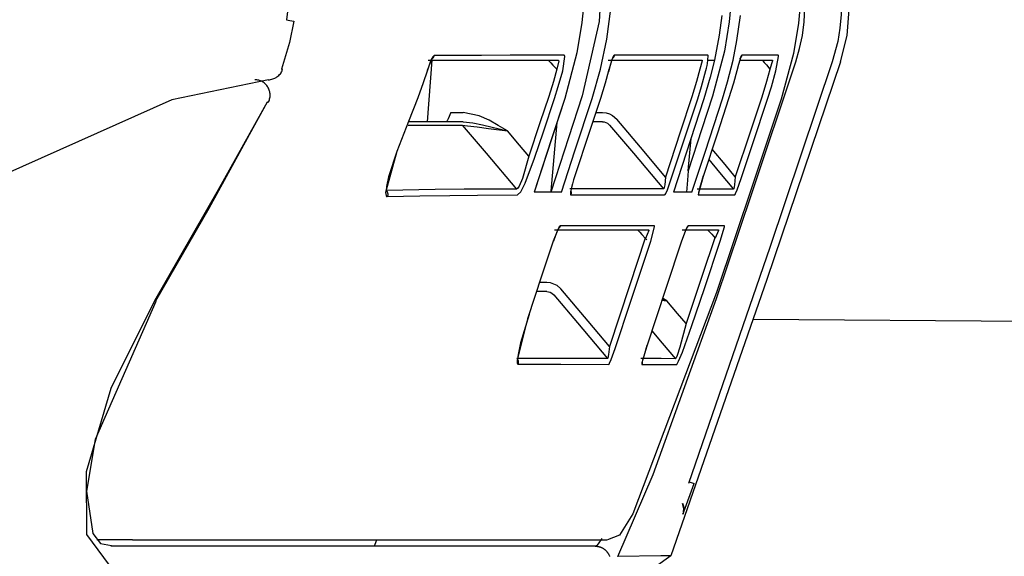
# Model space of a CAD drawing. Units: millimetres. Extents: x -395 to 375, y 7 to 287.
# Drawn here: x -70 to -69, y 221 to 222 of the extents above; entities that cross this region are included whole.
import ezdxf

# ---------------------------------------------------------------- set-up
doc = ezdxf.new("R2010")
doc.units = ezdxf.units.MM
doc.linetypes.add('PHANTOM', pattern=[15, 7.5, -1.5, 1.5, -1.5, 1.5, -1.5])
doc.styles.get("Standard").update_dxf_attribs({"font": 'ROMANS', "bigfont": 'BIGFONT'})
doc.dimstyles.new('ISO-25', dxfattribs={"dimtxt": 2.5, "dimasz": 2.5, "dimexe": 1.25, "dimexo": 0.625, "dimtad": 1, "dimtxsty": 'Standard', "dimcen": 2.5, "dimadec": 0, "dimazin": 0, "dimtfac": 1, "dimtmove": 0, "dimatfit": 3, "dimfxl": 1, "dimarcsym": 0})

# ---------------------------------------------------------------- blocks, each defined once
blk = doc.blocks.new('VIS-UWFEA-L0020')
at = {"color": 112, "linetype": 'PHANTOM'}
for p, q in [((-69.8396, 221.9139), (-69.8414, 221.9146)), ((-69.5974, 221.9293), (-69.6053, 221.8293)), ((-69.8631, 221.8603), (-69.8645, 221.8611)), ((-69.5667, 221.8443), (-69.5465, 221.8443)), ((-69.3313, 221.8443), (-69.3205, 221.8443)), ((-69.404, 221.7165), (-69.3943, 221.8279)), ((-69.1815, 221.7493), (-69.1769, 221.8019)), ((-69.4225, 221.5685), (-69.4111, 221.5685)), ((-70.0457, 221.5376), (-70.0475, 221.5386)), ((-69.1797, 221.2446), (-69.172, 221.2418)), ((-70.0832, 221.1501), (-70.1409, 221.1501))]:
    blk.add_line(p, q, dxfattribs=at)
at = {"color": 20, "linetype": 'PHANTOM'}
blk.add_line((-69.0762, 221.5085), (-67.423, 221.4972), dxfattribs=at)
at = {"color": 112, "linetype": 'PHANTOM'}
for points in [[(-69.3481, 222.0894), (-69.3491, 222.0397), (-69.3538, 221.9903), (-69.362, 221.9412), (-69.3818, 221.867)], [(-69.3205, 222.0892), (-69.326, 221.9921), (-69.3533, 221.8716)], [(-69.3375, 221.867), (-69.3238, 221.9147), (-69.3136, 221.9633), (-69.307, 222.0126), (-69.304, 222.0894)], [(-69.1098, 222.0886), (-69.1105, 222.04), (-69.1148, 221.9916), (-69.1226, 221.9437), (-69.1418, 221.871)], [(-68.997, 222.0886), (-68.9978, 222.0389), (-69.0023, 221.9894), (-69.0106, 221.9403), (-69.0305, 221.8661)], [(-69.828, 222.0704), (-69.8285, 222.037), (-69.8332, 221.9948)], [(-69.007, 221.9268), (-69.0008, 221.948), (-68.9962, 221.9696), (-68.9932, 221.9915), (-68.9918, 222.0256)], [(-68.9326, 222.0256), (-68.9331, 222.0035), (-68.9352, 221.9815), (-68.9389, 221.9597), (-68.9478, 221.9268)], [(-68.9344, 221.9268), (-68.9236, 221.9696), (-68.9192, 222.0256)], [(-69.8332, 221.9948), (-69.8279, 221.9939), (-69.8213, 221.9927)], [(-69.1269, 222.0019), (-69.1311, 221.9698), (-69.1388, 221.9293)], [(-69.1087, 221.9293), (-69.1025, 221.9611), (-69.0968, 222.0019)], [(-69.8213, 221.9927), (-69.8283, 221.9579), (-69.8414, 221.9146)], [(-69.5938, 221.9369), (-69.596, 221.9349), (-69.5989, 221.9293), (-69.6052, 221.9115)], [(-69.5972, 221.9319), (-69.5972, 221.9319), (-69.5972, 221.9319), (-69.5972, 221.9319), (-69.5972, 221.9319), (-69.5973, 221.9317), (-69.5983, 221.9298), (-69.6003, 221.9252), (-69.6048, 221.9123)], [(-69.5938, 221.9369), (-69.5938, 221.9368), (-69.5938, 221.9366), (-69.5939, 221.9365), (-69.5939, 221.9364), (-69.594, 221.9362), (-69.594, 221.9361), (-69.5941, 221.936), (-69.5941, 221.9358), (-69.5942, 221.9357), (-69.5942, 221.9356), (-69.5943, 221.9354), (-69.5943, 221.9353), (-69.5944, 221.9352), (-69.5944, 221.935), (-69.5945, 221.9349), (-69.5946, 221.9348), (-69.5946, 221.9347), (-69.5947, 221.9345), (-69.5948, 221.9344), (-69.5948, 221.9343), (-69.5949, 221.9342), (-69.595, 221.934), (-69.595, 221.9339), (-69.5951, 221.9338), (-69.5952, 221.9337), (-69.5953, 221.9336), (-69.5954, 221.9335), (-69.5954, 221.9333), (-69.5955, 221.9332), (-69.5956, 221.9331), (-69.5957, 221.933), (-69.5958, 221.9329), (-69.5959, 221.9328), (-69.596, 221.9327), (-69.5961, 221.9326), (-69.5962, 221.9325), (-69.5963, 221.9324), (-69.5964, 221.9323), (-69.5965, 221.9322), (-69.5966, 221.9321), (-69.5967, 221.932), (-69.5968, 221.9319), (-69.5969, 221.9318), (-69.597, 221.9317), (-69.5971, 221.9316), (-69.5972, 221.9315), (-69.5973, 221.9314), (-69.5974, 221.9313), (-69.5975, 221.9312), (-69.5976, 221.9312)], [(-69.3827, 221.9372), (-69.4254, 221.9372), (-69.4702, 221.9372), (-69.517, 221.9371), (-69.5938, 221.9369)], [(-69.3851, 221.9119), (-69.3818, 221.9352), (-69.3821, 221.9367), (-69.3824, 221.9371), (-69.3827, 221.9372)], [(-69.3015, 221.9372), (-69.3022, 221.9367), (-69.3031, 221.9352), (-69.3054, 221.9296), (-69.3106, 221.9119)], [(-69.3039, 221.9329), (-69.3039, 221.9329), (-69.3039, 221.9328), (-69.3039, 221.9328), (-69.3041, 221.9325), (-69.3046, 221.9314), (-69.3062, 221.9269), (-69.3105, 221.9118)], [(-69.3015, 221.9372), (-69.3015, 221.9371), (-69.3015, 221.937), (-69.3015, 221.9369), (-69.3016, 221.9368), (-69.3016, 221.9367), (-69.3016, 221.9366), (-69.3017, 221.9364), (-69.3017, 221.9363), (-69.3017, 221.9362), (-69.3018, 221.9361), (-69.3018, 221.936), (-69.3018, 221.9359), (-69.3019, 221.9358), (-69.3019, 221.9357), (-69.302, 221.9356), (-69.302, 221.9355), (-69.302, 221.9354), (-69.3021, 221.9353), (-69.3021, 221.9351), (-69.3022, 221.935), (-69.3022, 221.9349), (-69.3023, 221.9348), (-69.3023, 221.9347), (-69.3024, 221.9346), (-69.3024, 221.9345), (-69.3025, 221.9344), (-69.3026, 221.9343), (-69.3026, 221.9342), (-69.3027, 221.9341), (-69.3027, 221.934), (-69.3028, 221.9339), (-69.3029, 221.9338), (-69.3029, 221.9337), (-69.303, 221.9336), (-69.3031, 221.9335), (-69.3031, 221.9334), (-69.3032, 221.9334), (-69.3033, 221.9333), (-69.3033, 221.9332), (-69.3034, 221.9331), (-69.3035, 221.933), (-69.3035, 221.9329), (-69.3036, 221.9328), (-69.3037, 221.9327), (-69.3038, 221.9326), (-69.3038, 221.9326), (-69.3039, 221.9325), (-69.304, 221.9324), (-69.3041, 221.9323), (-69.3042, 221.9322)], [(-69.1494, 221.9373), (-69.2113, 221.9373), (-69.3015, 221.9372)], [(-69.1494, 221.9293), (-69.1491, 221.9367), (-69.1492, 221.9371), (-69.1494, 221.9373)], [(-69.0946, 221.9373), (-69.0949, 221.9371), (-69.0952, 221.9367), (-69.0959, 221.9352), (-69.0979, 221.9293)], [(-69.0946, 221.9373), (-69.0947, 221.9371), (-69.0947, 221.937), (-69.0947, 221.9369), (-69.0948, 221.9368), (-69.0948, 221.9366), (-69.0948, 221.9365), (-69.0949, 221.9364), (-69.0949, 221.9363), (-69.0949, 221.9362), (-69.095, 221.936), (-69.095, 221.9359), (-69.0951, 221.9358), (-69.0951, 221.9357), (-69.0952, 221.9356), (-69.0952, 221.9354), (-69.0952, 221.9353), (-69.0953, 221.9352), (-69.0954, 221.9351), (-69.0954, 221.935), (-69.0955, 221.9349), (-69.0955, 221.9348), (-69.0956, 221.9346), (-69.0956, 221.9345), (-69.0957, 221.9344), (-69.0958, 221.9343), (-69.0958, 221.9342), (-69.0959, 221.9341), (-69.096, 221.934), (-69.096, 221.9339), (-69.0961, 221.9338), (-69.0962, 221.9337), (-69.0962, 221.9336), (-69.0963, 221.9335), (-69.0964, 221.9334), (-69.0965, 221.9333), (-69.0965, 221.9332), (-69.0966, 221.9331), (-69.0967, 221.933), (-69.0968, 221.9329), (-69.0969, 221.9328), (-69.0969, 221.9327), (-69.097, 221.9326), (-69.0971, 221.9325), (-69.0972, 221.9324), (-69.0973, 221.9323), (-69.0974, 221.9322), (-69.0975, 221.9321), (-69.0976, 221.932), (-69.0977, 221.9319), (-69.0978, 221.9319)], [(-69.0963, 221.9338), (-69.0963, 221.9338), (-69.0963, 221.9338), (-69.0963, 221.9338), (-69.0963, 221.9338), (-69.0963, 221.9338), (-69.0963, 221.9338), (-69.0964, 221.9336), (-69.0974, 221.9307)], [(-69.0352, 221.9373), (-69.0597, 221.9373), (-69.0946, 221.9373)], [(-69.0394, 221.9119), (-69.035, 221.9353), (-69.0351, 221.9371), (-69.0352, 221.9372), (-69.0352, 221.9373)], [(-69.6033, 221.9293), (-69.5531, 221.9293), (-69.5051, 221.9293), (-69.4592, 221.9293), (-69.3924, 221.9293)], [(-69.4095, 221.9293), (-69.4093, 221.9293), (-69.4089, 221.9291), (-69.4077, 221.9282), (-69.4046, 221.9252), (-69.4009, 221.9214), (-69.3947, 221.9144)], [(-69.3924, 221.9293), (-69.3918, 221.929), (-69.3914, 221.9282), (-69.3947, 221.9144)], [(-69.3112, 221.9293), (-69.2393, 221.9293), (-69.1592, 221.9293)], [(-69.3101, 221.9132), (-69.3087, 221.9175), (-69.307, 221.923)], [(-68.9344, 221.9268), (-69.0537, 221.5732), (-69.2094, 221.1245)], [(-68.9478, 221.9268), (-69.0492, 221.625), (-69.1809, 221.2419)], [(-69.1624, 221.9147), (-69.1678, 221.8947), (-69.1755, 221.8696)], [(-69.1592, 221.9293), (-69.159, 221.9292), (-69.1588, 221.929), (-69.1586, 221.9282), (-69.1624, 221.9147)], [(-69.1388, 221.9293), (-69.1456, 221.9014), (-69.1559, 221.8665)], [(-69.1527, 221.9124), (-69.1518, 221.9165), (-69.1509, 221.9204), (-69.1502, 221.9241), (-69.1494, 221.9293)], [(-69.1494, 221.9293), (-69.1447, 221.9293), (-69.1388, 221.9293)], [(-69.1353, 221.5421), (-69.0786, 221.7113), (-69.007, 221.9268)], [(-69.1259, 221.8664), (-69.1175, 221.8939), (-69.1087, 221.9293)], [(-69.0979, 221.9293), (-69.0999, 221.9223), (-69.1026, 221.9119)], [(-69.0977, 221.9293), (-69.0731, 221.9293), (-69.045, 221.9293)], [(-69.0619, 221.9293), (-69.0618, 221.9293), (-69.0616, 221.9291), (-69.0606, 221.9282), (-69.058, 221.9254), (-69.0546, 221.9217), (-69.0489, 221.9149)], [(-69.0486, 221.9147), (-69.0489, 221.9145), (-69.0491, 221.9143)], [(-69.045, 221.9293), (-69.0449, 221.9292), (-69.0448, 221.929), (-69.0448, 221.9282), (-69.0489, 221.9149)], [(-69.0489, 221.9149), (-69.0488, 221.9148), (-69.0486, 221.9147)], [(-69.6052, 221.9115), (-69.6114, 221.8922), (-69.6202, 221.868)], [(-69.3947, 221.9144), (-69.4001, 221.8948), (-69.4078, 221.8701)], [(-69.3984, 221.867), (-69.3922, 221.8866), (-69.3851, 221.9119)], [(-69.3106, 221.9119), (-69.3161, 221.892), (-69.3238, 221.8669)], [(-69.3101, 221.9132), (-69.3105, 221.912), (-69.311, 221.9105)], [(-69.166, 221.8665), (-69.1598, 221.8865), (-69.1528, 221.9123)], [(-69.1026, 221.9119), (-69.108, 221.8917), (-69.1158, 221.8663)], [(-69.0491, 221.9143), (-69.0545, 221.8944), (-69.0622, 221.8693)], [(-69.0528, 221.8662), (-69.0465, 221.8862), (-69.0394, 221.9119)], [(-69.8624, 221.8973), (-70.0194, 221.8648), (-70.2918, 221.743)], [(-69.6202, 221.868), (-69.6352, 221.8297), (-69.6544, 221.781)], [(-69.4078, 221.8701), (-69.422, 221.8275), (-69.44, 221.7733)], [(-69.3818, 221.867), (-69.4037, 221.8001), (-69.4315, 221.7151)], [(-69.3815, 221.867), (-69.4312, 221.715)], [(-69.4306, 221.7702), (-69.4165, 221.8128), (-69.3984, 221.867)], [(-69.3533, 221.8716), (-69.3756, 221.8034), (-69.404, 221.7165)], [(-69.3871, 221.7151), (-69.3653, 221.7819), (-69.3375, 221.867)], [(-69.3238, 221.8669), (-69.3421, 221.8117), (-69.3654, 221.7415)], [(-69.1755, 221.8696), (-69.1943, 221.8124), (-69.2183, 221.7395)], [(-69.2089, 221.7364), (-69.19, 221.7936), (-69.166, 221.8665)], [(-69.1559, 221.8665), (-69.1776, 221.7998), (-69.2052, 221.7151)], [(-69.1418, 221.871), (-69.1592, 221.8175), (-69.1815, 221.7493)], [(-69.0622, 221.8693), (-69.0811, 221.8124), (-69.1051, 221.74)], [(-69.8645, 221.8611), (-69.9444, 221.7188), (-70.0475, 221.5386)], [(-69.8646, 221.8612), (-69.8937, 221.8082)], [(-69.1753, 221.7151), (-69.1535, 221.7816), (-69.1259, 221.8664)], [(-69.1158, 221.8663), (-69.1341, 221.8108), (-69.1574, 221.7402)], [(-69.0305, 221.8661), (-69.0764, 221.7279), (-69.1353, 221.5521)], [(-69.0956, 221.7369), (-69.0767, 221.7937), (-69.0528, 221.8662)], [(-69.5667, 221.8443), (-69.5709, 221.8338), (-69.5727, 221.8305), (-69.5739, 221.8293)], [(-69.4747, 221.8143), (-69.4896, 221.8232), (-69.5047, 221.8316), (-69.5205, 221.8388), (-69.5465, 221.8443)], [(-69.3205, 221.8443), (-69.3148, 221.8438), (-69.3093, 221.8421), (-69.3041, 221.8395), (-69.2974, 221.8336)], [(-69.6361, 221.8239), (-69.596, 221.8239), (-69.548, 221.8239)], [(-69.5594, 221.8293), (-69.5916, 221.8293), (-69.6348, 221.8293)], [(-69.5465, 221.8293), (-69.5541, 221.8293), (-69.5594, 221.8293)], [(-69.548, 221.8239), (-69.5093, 221.7782), (-69.46, 221.72)], [(-69.548, 221.8239), (-69.5395, 221.8228), (-69.5241, 221.8208), (-69.5056, 221.8184), (-69.4747, 221.8143)], [(-69.5465, 221.8293), (-69.5309, 221.8277), (-69.5153, 221.8244), (-69.4995, 221.8206), (-69.4747, 221.8143)], [(-69.3205, 221.8293), (-69.327, 221.8293), (-69.3354, 221.8293)], [(-69.3205, 221.8293), (-69.3177, 221.829), (-69.3149, 221.8282), (-69.3123, 221.8269), (-69.3089, 221.8239)], [(-69.3089, 221.8239), (-69.2704, 221.7782), (-69.2215, 221.7201)], [(-69.2183, 221.7395), (-69.2531, 221.7809), (-69.2974, 221.8336)], [(-69.8937, 221.8082), (-69.9595, 221.6885), (-70.0461, 221.5378)], [(-69.44, 221.7733), (-69.4553, 221.7914), (-69.4747, 221.8143)], [(-69.6544, 221.781), (-69.6725, 221.7142), (-69.6718, 221.7093), (-69.6709, 221.7081), (-69.6697, 221.7077)], [(-69.6542, 221.7809), (-69.6678, 221.74), (-69.6712, 221.7241), (-69.6716, 221.717), (-69.6716, 221.7164), (-69.6716, 221.7163), (-69.6716, 221.7163), (-69.6716, 221.7163), (-69.6716, 221.7163), (-69.6716, 221.7163)], [(-69.44, 221.7733), (-69.4506, 221.7371), (-69.4559, 221.7246), (-69.4582, 221.7211), (-69.46, 221.72)], [(-69.1051, 221.74), (-69.1216, 221.7597), (-69.1427, 221.7848)], [(-69.4582, 221.7105), (-69.4533, 221.7155), (-69.4462, 221.7293), (-69.4306, 221.7702)], [(-69.1482, 221.7681), (-69.1304, 221.7469), (-69.1078, 221.72)], [(-69.3654, 221.7415), (-69.3675, 221.7348), (-69.3694, 221.7283), (-69.3709, 221.7223), (-69.3724, 221.7148)], [(-69.2183, 221.7395), (-69.2196, 221.7268), (-69.221, 221.7205), (-69.2213, 221.7202), (-69.2214, 221.7201), (-69.2215, 221.7201)], [(-69.1815, 221.7493), (-69.1828, 221.7342), (-69.1842, 221.7151)], [(-69.1574, 221.7402), (-69.165, 221.7132), (-69.1652, 221.7106), (-69.1651, 221.7105), (-69.165, 221.7105)], [(-69.157, 221.7413), (-69.1617, 221.7262), (-69.1637, 221.7191), (-69.1644, 221.716), (-69.1646, 221.7148), (-69.1647, 221.7143), (-69.1647, 221.7141), (-69.1647, 221.714)], [(-69.1051, 221.74), (-69.1064, 221.727), (-69.1075, 221.7204), (-69.1077, 221.7201), (-69.1077, 221.72), (-69.1078, 221.72)], [(-69.2197, 221.7105), (-69.219, 221.7111), (-69.218, 221.7128), (-69.2153, 221.7188), (-69.2089, 221.7364)], [(-69.106, 221.7104), (-69.1058, 221.7105), (-69.1055, 221.711), (-69.1046, 221.7127), (-69.102, 221.7188), (-69.0956, 221.7369)], [(-69.46, 221.72), (-69.5014, 221.7199), (-69.5452, 221.7196), (-69.5919, 221.7191), (-69.6713, 221.7176)], [(-69.6713, 221.7176), (-69.6712, 221.7175), (-69.6711, 221.7173), (-69.6709, 221.7171), (-69.6708, 221.717), (-69.6707, 221.7168), (-69.6706, 221.7166), (-69.6705, 221.7164), (-69.6704, 221.7163), (-69.6703, 221.7161), (-69.6702, 221.7159), (-69.6701, 221.7157), (-69.67, 221.7155), (-69.6699, 221.7153), (-69.6698, 221.7151), (-69.6697, 221.7149), (-69.6697, 221.7147), (-69.6696, 221.7145), (-69.6695, 221.7143), (-69.6695, 221.7141), (-69.6694, 221.7139), (-69.6693, 221.7137), (-69.6693, 221.7135), (-69.6692, 221.7133), (-69.6692, 221.7131), (-69.6692, 221.7129), (-69.6691, 221.7127), (-69.6691, 221.7125), (-69.6691, 221.7122), (-69.6691, 221.712), (-69.6691, 221.7118), (-69.669, 221.7116), (-69.669, 221.7114), (-69.669, 221.7112), (-69.669, 221.711), (-69.669, 221.7108), (-69.6691, 221.7105), (-69.6691, 221.7103), (-69.6691, 221.7101), (-69.6691, 221.7099), (-69.6691, 221.7097), (-69.6692, 221.7095), (-69.6692, 221.7093), (-69.6693, 221.7091), (-69.6693, 221.7089), (-69.6694, 221.7087), (-69.6694, 221.7085), (-69.6695, 221.7083), (-69.6695, 221.7081), (-69.6696, 221.7079), (-69.6697, 221.7077)], [(-69.6697, 221.7077), (-69.6171, 221.7088), (-69.5685, 221.7096), (-69.5232, 221.7101), (-69.4582, 221.7105)], [(-69.3871, 221.7151), (-69.4063, 221.7151), (-69.4315, 221.7151)], [(-69.2215, 221.7201), (-69.2514, 221.7201), (-69.2834, 221.7202), (-69.3175, 221.7203), (-69.3738, 221.7203)], [(-69.3724, 221.7148), (-69.3724, 221.711), (-69.3722, 221.7108), (-69.372, 221.7107)], [(-69.3718, 221.7168), (-69.372, 221.7156), (-69.372, 221.7155), (-69.372, 221.7155), (-69.372, 221.7155), (-69.372, 221.7155), (-69.372, 221.7155), (-69.372, 221.7157), (-69.3721, 221.7167)], [(-69.3718, 221.7164), (-69.3718, 221.7163), (-69.3718, 221.7162), (-69.3717, 221.7161), (-69.3717, 221.7159), (-69.3717, 221.7158), (-69.3717, 221.7157), (-69.3717, 221.7156), (-69.3716, 221.7155), (-69.3716, 221.7154), (-69.3716, 221.7153), (-69.3716, 221.7152), (-69.3716, 221.715), (-69.3716, 221.7149), (-69.3716, 221.7148), (-69.3715, 221.7147), (-69.3715, 221.7146), (-69.3715, 221.7145), (-69.3715, 221.7144), (-69.3715, 221.7142), (-69.3715, 221.7141), (-69.3715, 221.714), (-69.3715, 221.7139), (-69.3715, 221.7138), (-69.3715, 221.7137), (-69.3715, 221.7136), (-69.3715, 221.7134), (-69.3715, 221.7133), (-69.3715, 221.7132), (-69.3715, 221.7131), (-69.3715, 221.713), (-69.3716, 221.7129), (-69.3716, 221.7128), (-69.3716, 221.7126), (-69.3716, 221.7125), (-69.3716, 221.7124), (-69.3716, 221.7123), (-69.3716, 221.7122), (-69.3717, 221.7121), (-69.3717, 221.712), (-69.3717, 221.7118), (-69.3717, 221.7117), (-69.3718, 221.7116), (-69.3718, 221.7115), (-69.3718, 221.7114), (-69.3718, 221.7113), (-69.3719, 221.7112), (-69.3719, 221.7111), (-69.3719, 221.711), (-69.372, 221.7109), (-69.372, 221.7107)], [(-69.372, 221.7107), (-69.2999, 221.7108), (-69.2197, 221.7105)], [(-69.1753, 221.7151), (-69.1882, 221.7151), (-69.2052, 221.7151)], [(-69.1078, 221.72), (-69.1321, 221.72), (-69.1668, 221.72)], [(-69.1646, 221.7147), (-69.1646, 221.7146), (-69.1646, 221.7145), (-69.1646, 221.7145), (-69.1646, 221.7144), (-69.1645, 221.7143), (-69.1645, 221.7142), (-69.1645, 221.7141), (-69.1645, 221.714), (-69.1645, 221.7139), (-69.1645, 221.7139), (-69.1645, 221.7138), (-69.1645, 221.7137), (-69.1645, 221.7136), (-69.1645, 221.7135), (-69.1645, 221.7134), (-69.1645, 221.7133), (-69.1645, 221.7133), (-69.1645, 221.7132), (-69.1645, 221.7131), (-69.1645, 221.713), (-69.1645, 221.7129), (-69.1646, 221.7128), (-69.1646, 221.7127), (-69.1646, 221.7127), (-69.1646, 221.7126), (-69.1646, 221.7125), (-69.1646, 221.7124), (-69.1646, 221.7123), (-69.1646, 221.7122), (-69.1646, 221.7121), (-69.1646, 221.7121), (-69.1647, 221.712), (-69.1647, 221.7119), (-69.1647, 221.7118), (-69.1647, 221.7117), (-69.1647, 221.7116), (-69.1647, 221.7116), (-69.1648, 221.7115), (-69.1648, 221.7114), (-69.1648, 221.7113), (-69.1648, 221.7112), (-69.1648, 221.7111), (-69.1649, 221.711), (-69.1649, 221.711), (-69.1649, 221.7109), (-69.1649, 221.7108), (-69.1649, 221.7107), (-69.165, 221.7106), (-69.165, 221.7106), (-69.165, 221.7105)], [(-69.165, 221.7105), (-69.1373, 221.7104), (-69.106, 221.7104)], [(-69.3889, 221.6604), (-69.3909, 221.6584), (-69.3937, 221.6529), (-69.4004, 221.6354)], [(-69.3889, 221.6604), (-69.389, 221.6603), (-69.389, 221.6602), (-69.3891, 221.6601), (-69.3891, 221.66), (-69.3891, 221.6599), (-69.3892, 221.6598), (-69.3892, 221.6597), (-69.3893, 221.6596), (-69.3893, 221.6595), (-69.3893, 221.6594), (-69.3894, 221.6593), (-69.3894, 221.6592), (-69.3895, 221.6591), (-69.3895, 221.659), (-69.3896, 221.6589), (-69.3896, 221.6588), (-69.3897, 221.6587), (-69.3897, 221.6586), (-69.3898, 221.6585), (-69.3899, 221.6584), (-69.3899, 221.6583), (-69.39, 221.6582), (-69.39, 221.6581), (-69.3901, 221.658), (-69.3902, 221.6579), (-69.3902, 221.6578), (-69.3903, 221.6577), (-69.3903, 221.6576), (-69.3904, 221.6575), (-69.3905, 221.6575), (-69.3905, 221.6574), (-69.3906, 221.6573), (-69.3907, 221.6572), (-69.3907, 221.6571), (-69.3908, 221.657), (-69.3909, 221.6569), (-69.391, 221.6569), (-69.391, 221.6568), (-69.3911, 221.6567), (-69.3912, 221.6566), (-69.3913, 221.6565), (-69.3913, 221.6565), (-69.3914, 221.6564), (-69.3915, 221.6563), (-69.3916, 221.6562), (-69.3917, 221.6561), (-69.3917, 221.6561), (-69.3918, 221.656), (-69.3919, 221.6559), (-69.392, 221.6559)], [(-69.2364, 221.6604), (-69.2664, 221.6604), (-69.2984, 221.6604), (-69.3326, 221.6604), (-69.3889, 221.6604)], [(-69.2422, 221.6354), (-69.2361, 221.6584), (-69.2361, 221.6599), (-69.2362, 221.6603), (-69.2364, 221.6604)], [(-69.1818, 221.6604), (-69.1823, 221.6599), (-69.1832, 221.6584), (-69.1858, 221.6528), (-69.1921, 221.6354)], [(-69.1818, 221.6604), (-69.1818, 221.6603), (-69.1818, 221.6602), (-69.1818, 221.6601), (-69.1819, 221.6601), (-69.1819, 221.66), (-69.1819, 221.6599), (-69.1819, 221.6598), (-69.182, 221.6598), (-69.182, 221.6597), (-69.182, 221.6596), (-69.1821, 221.6596), (-69.1821, 221.6595), (-69.1821, 221.6594), (-69.1822, 221.6593), (-69.1822, 221.6593), (-69.1822, 221.6592), (-69.1823, 221.6591), (-69.1823, 221.6591), (-69.1823, 221.659), (-69.1824, 221.6589), (-69.1824, 221.6588), (-69.1824, 221.6588), (-69.1825, 221.6587), (-69.1825, 221.6586), (-69.1825, 221.6586), (-69.1826, 221.6585), (-69.1826, 221.6584), (-69.1827, 221.6584), (-69.1827, 221.6583), (-69.1827, 221.6582), (-69.1828, 221.6582), (-69.1828, 221.6581), (-69.1829, 221.658), (-69.1829, 221.658), (-69.183, 221.6579), (-69.183, 221.6578), (-69.1831, 221.6578), (-69.1831, 221.6577), (-69.1831, 221.6576), (-69.1832, 221.6576), (-69.1832, 221.6575), (-69.1833, 221.6574), (-69.1833, 221.6574), (-69.1834, 221.6573), (-69.1834, 221.6573), (-69.1835, 221.6572), (-69.1835, 221.6571), (-69.1836, 221.6571), (-69.1836, 221.657), (-69.1837, 221.657)], [(-69.1228, 221.6603), (-69.147, 221.6604), (-69.1818, 221.6604)], [(-69.1295, 221.6353), (-69.1228, 221.6584), (-69.1226, 221.6602), (-69.1227, 221.6603), (-69.1228, 221.6603)], [(-69.3917, 221.6564), (-69.3917, 221.6564), (-69.3917, 221.6564), (-69.3917, 221.6563), (-69.3919, 221.6561), (-69.3925, 221.655), (-69.3946, 221.6505), (-69.4003, 221.6354)], [(-69.3984, 221.6535), (-69.3614, 221.6535), (-69.3263, 221.6535), (-69.293, 221.6535), (-69.2458, 221.6535)], [(-69.2638, 221.6535), (-69.2636, 221.6535), (-69.2633, 221.6533), (-69.2624, 221.6525), (-69.2597, 221.6499), (-69.2565, 221.6463), (-69.2509, 221.6399)], [(-69.2458, 221.6535), (-69.2456, 221.6534), (-69.2455, 221.6532), (-69.2455, 221.6524), (-69.2509, 221.6399)], [(-69.1836, 221.6572), (-69.1836, 221.6572), (-69.1836, 221.6572), (-69.1836, 221.6572), (-69.1837, 221.6572), (-69.1838, 221.6569), (-69.1844, 221.6557), (-69.1864, 221.6511), (-69.1921, 221.6354)], [(-69.1912, 221.6535), (-69.1635, 221.6535), (-69.1322, 221.6535)], [(-69.15, 221.6535), (-69.1499, 221.6535), (-69.1497, 221.6533), (-69.1488, 221.6525), (-69.1464, 221.65), (-69.1433, 221.6465), (-69.1379, 221.6403)], [(-69.1322, 221.6535), (-69.1322, 221.6535), (-69.1321, 221.6534), (-69.1322, 221.6524), (-69.1379, 221.6403)], [(-69.4004, 221.6354), (-69.4187, 221.5799), (-69.442, 221.5093)], [(-69.2511, 221.6402), (-69.2767, 221.5628), (-69.3092, 221.4642)], [(-69.2998, 221.4611), (-69.2744, 221.5378), (-69.2422, 221.6354)], [(-69.2509, 221.6399), (-69.25, 221.6389), (-69.2488, 221.6376)], [(-69.1921, 221.6354), (-69.2171, 221.5603), (-69.2488, 221.4648)], [(-69.1382, 221.6406), (-69.1587, 221.5794), (-69.1849, 221.5014)], [(-69.1754, 221.4982), (-69.1552, 221.5585), (-69.1295, 221.6353)], [(-69.4111, 221.5685), (-69.4054, 221.568), (-69.3998, 221.5663), (-69.3947, 221.5637), (-69.388, 221.5578)], [(-69.4111, 221.5535), (-69.4177, 221.5535), (-69.4262, 221.5535)], [(-69.4111, 221.5535), (-69.4082, 221.5532), (-69.4054, 221.5524), (-69.4028, 221.5511), (-69.3994, 221.5481)], [(-69.3994, 221.5481), (-69.3611, 221.5026), (-69.3124, 221.4447)], [(-69.3092, 221.4642), (-69.3439, 221.5054), (-69.388, 221.5578)], [(-69.1354, 221.5521), (-69.2715, 221.1925), (-69.293, 221.1581), (-69.3126, 221.1502)], [(-70.0475, 221.5386), (-70.1181, 221.396), (-70.1582, 221.2608), (-70.1576, 221.1591), (-70.1211, 221.109)], [(-70.0451, 221.5373), (-70.1436, 221.3131), (-70.1578, 221.2291), (-70.1477, 221.1607), (-70.135, 221.1443), (-70.1175, 221.1413)], [(-69.2959, 221.1235), (-69.2383, 221.2562), (-69.1353, 221.5421)], [(-69.224, 221.5396), (-69.2205, 221.5391), (-69.216, 221.5385)], [(-69.2237, 221.5405), (-69.2203, 221.5396), (-69.216, 221.5385)], [(-69.216, 221.5385), (-69.219, 221.5403), (-69.2229, 221.5427)], [(-69.1849, 221.5014), (-69.1986, 221.5177), (-69.216, 221.5385)], [(-69.4394, 221.5165), (-69.4534, 221.47), (-69.4575, 221.4515), (-69.4584, 221.445), (-69.4585, 221.4422), (-69.4585, 221.442), (-69.4585, 221.442), (-69.4585, 221.442), (-69.4585, 221.442), (-69.4585, 221.442)], [(-69.442, 221.5093), (-69.4589, 221.4422), (-69.4589, 221.4372), (-69.4585, 221.4359), (-69.4577, 221.4355)], [(-69.1849, 221.5014), (-69.1951, 221.463), (-69.1996, 221.4495), (-69.2012, 221.4457), (-69.2018, 221.4448), (-69.2023, 221.4445)], [(-69.2404, 221.4899), (-69.2236, 221.4699), (-69.2023, 221.4445)], [(-69.2005, 221.4349), (-69.1999, 221.4352), (-69.1992, 221.4362), (-69.1971, 221.4403), (-69.1909, 221.455), (-69.1754, 221.4982)], [(-69.3092, 221.4642), (-69.3106, 221.4514), (-69.312, 221.4452), (-69.3122, 221.4448), (-69.3123, 221.4447), (-69.3124, 221.4447)], [(-69.3106, 221.4352), (-69.3099, 221.4358), (-69.3089, 221.4374), (-69.3062, 221.4434), (-69.2998, 221.4611)], [(-69.2488, 221.4648), (-69.2565, 221.4378), (-69.2566, 221.4353), (-69.2566, 221.4352), (-69.2565, 221.4351)], [(-69.2484, 221.4657), (-69.2537, 221.4488), (-69.2555, 221.4421), (-69.256, 221.4397), (-69.2562, 221.4387), (-69.2562, 221.4386), (-69.2562, 221.4386), (-69.2562, 221.4386), (-69.2562, 221.4386), (-69.2562, 221.4386)], [(-69.3124, 221.4447), (-69.3723, 221.4449), (-69.4596, 221.445)], [(-69.4596, 221.445), (-69.4594, 221.4448), (-69.4593, 221.4447), (-69.4592, 221.4445), (-69.4591, 221.4444), (-69.459, 221.4442), (-69.4588, 221.444), (-69.4587, 221.4439), (-69.4586, 221.4437), (-69.4585, 221.4435), (-69.4584, 221.4433), (-69.4583, 221.4432), (-69.4582, 221.443), (-69.4582, 221.4428), (-69.4581, 221.4426), (-69.458, 221.4424), (-69.4579, 221.4422), (-69.4579, 221.442), (-69.4578, 221.4419), (-69.4577, 221.4417), (-69.4577, 221.4415), (-69.4576, 221.4413), (-69.4576, 221.4411), (-69.4575, 221.4409), (-69.4575, 221.4407), (-69.4574, 221.4405), (-69.4574, 221.4403), (-69.4574, 221.4401), (-69.4573, 221.4399), (-69.4573, 221.4397), (-69.4573, 221.4395), (-69.4573, 221.4393), (-69.4573, 221.4391), (-69.4572, 221.4389), (-69.4572, 221.4387), (-69.4572, 221.4385), (-69.4572, 221.4383), (-69.4573, 221.4381), (-69.4573, 221.4379), (-69.4573, 221.4377), (-69.4573, 221.4375), (-69.4573, 221.4373), (-69.4574, 221.4371), (-69.4574, 221.4369), (-69.4574, 221.4367), (-69.4575, 221.4365), (-69.4575, 221.4363), (-69.4576, 221.4361), (-69.4576, 221.4359), (-69.4577, 221.4357), (-69.4577, 221.4355)], [(-69.4577, 221.4355), (-69.3881, 221.4355), (-69.3106, 221.4352)], [(-69.2023, 221.4445), (-69.2253, 221.4446), (-69.2583, 221.4447)], [(-69.256, 221.4387), (-69.256, 221.4386), (-69.256, 221.4386), (-69.256, 221.4385), (-69.256, 221.4384), (-69.256, 221.4383), (-69.256, 221.4383), (-69.256, 221.4382), (-69.256, 221.4381), (-69.256, 221.438), (-69.256, 221.438), (-69.256, 221.4379), (-69.256, 221.4378), (-69.256, 221.4378), (-69.256, 221.4377), (-69.256, 221.4376), (-69.256, 221.4375), (-69.256, 221.4375), (-69.256, 221.4374), (-69.256, 221.4373), (-69.256, 221.4372), (-69.256, 221.4372), (-69.256, 221.4371), (-69.256, 221.437), (-69.256, 221.437), (-69.2561, 221.4369), (-69.2561, 221.4368), (-69.2561, 221.4367), (-69.2561, 221.4367), (-69.2561, 221.4366), (-69.2561, 221.4365), (-69.2561, 221.4365), (-69.2561, 221.4364), (-69.2562, 221.4363), (-69.2562, 221.4362), (-69.2562, 221.4362), (-69.2562, 221.4361), (-69.2562, 221.436), (-69.2562, 221.436), (-69.2562, 221.4359), (-69.2563, 221.4358), (-69.2563, 221.4357), (-69.2563, 221.4357), (-69.2563, 221.4356), (-69.2563, 221.4355), (-69.2564, 221.4355), (-69.2564, 221.4354), (-69.2564, 221.4353), (-69.2564, 221.4352), (-69.2564, 221.4352), (-69.2565, 221.4351)], [(-69.2565, 221.4351), (-69.2302, 221.435), (-69.2005, 221.4349)], [(-69.1901, 221.1918), (-69.1901, 221.1918), (-69.1901, 221.1919), (-69.19, 221.1921), (-69.1884, 221.1958), (-69.172, 221.2418)], [(-69.1891, 221.1958), (-69.1888, 221.2014), (-69.1905, 221.2091)], [(-69.1904, 221.2091), (-69.1903, 221.2088), (-69.1901, 221.2084), (-69.19, 221.2081), (-69.1899, 221.2078), (-69.1898, 221.2074), (-69.1897, 221.2071), (-69.1896, 221.2067), (-69.1895, 221.2064), (-69.1894, 221.2061), (-69.1894, 221.2057), (-69.1893, 221.2054), (-69.1892, 221.205), (-69.1891, 221.2047), (-69.1891, 221.2043), (-69.189, 221.204), (-69.189, 221.2036), (-69.1889, 221.2033), (-69.1889, 221.2029), (-69.1888, 221.2026), (-69.1888, 221.2022), (-69.1888, 221.2019), (-69.1888, 221.2015), (-69.1887, 221.2012), (-69.1887, 221.2008), (-69.1887, 221.2005), (-69.1887, 221.2001), (-69.1887, 221.1998), (-69.1887, 221.1994), (-69.1887, 221.1991), (-69.1887, 221.1987), (-69.1888, 221.1984), (-69.1888, 221.198), (-69.1888, 221.1977), (-69.1889, 221.1973), (-69.1889, 221.197), (-69.189, 221.1966), (-69.189, 221.1963), (-69.1891, 221.1959), (-69.1891, 221.1956), (-69.1892, 221.1952), (-69.1893, 221.1949), (-69.1893, 221.1945), (-69.1894, 221.1942), (-69.1895, 221.1938), (-69.1896, 221.1935), (-69.1897, 221.1932), (-69.1898, 221.1928), (-69.1899, 221.1925), (-69.19, 221.1921), (-69.1901, 221.1918)], [(-70.0832, 221.1501), (-69.8656, 221.1501), (-69.7152, 221.1501), (-69.5999, 221.1501), (-69.4305, 221.1501), (-69.3127, 221.1501)], [(-69.6875, 221.1501), (-69.6889, 221.1457), (-69.6908, 221.1401)], [(-69.3214, 221.1524), (-69.3273, 221.144), (-69.3299, 221.1413), (-69.3325, 221.1401)], [(-69.3325, 221.1401), (-69.5406, 221.1401), (-69.6347, 221.1401), (-69.7496, 221.1401), (-69.9004, 221.1401), (-70.1182, 221.1401)], [(-69.3325, 221.1401), (-69.3318, 221.1401), (-69.3311, 221.14), (-69.3304, 221.14), (-69.3298, 221.1399), (-69.3291, 221.1398), (-69.3284, 221.1397), (-69.3277, 221.1396), (-69.3271, 221.1395), (-69.3264, 221.1393), (-69.3257, 221.1391), (-69.3251, 221.1389), (-69.3244, 221.1387), (-69.3238, 221.1385), (-69.3231, 221.1383), (-69.3225, 221.138), (-69.3219, 221.1377), (-69.3213, 221.1374), (-69.3207, 221.1371), (-69.3201, 221.1368), (-69.3195, 221.1364), (-69.3189, 221.136), (-69.3183, 221.1357), (-69.3178, 221.1353), (-69.3172, 221.1348), (-69.3167, 221.1344), (-69.3161, 221.134), (-69.3156, 221.1335), (-69.3151, 221.133), (-69.3147, 221.1326), (-69.3142, 221.1321), (-69.3137, 221.1316), (-69.3133, 221.131), (-69.3128, 221.1305), (-69.3124, 221.1299), (-69.312, 221.1294), (-69.3116, 221.1288), (-69.3113, 221.1282), (-69.3109, 221.1277), (-69.3106, 221.1271), (-69.3103, 221.1265), (-69.31, 221.1258), (-69.3097, 221.1252), (-69.3094, 221.1246), (-69.3092, 221.1239), (-69.3089, 221.1233)], [(-69.2094, 221.1245), (-69.2259, 221.1243), (-69.2959, 221.1235)], [(-69.2094, 221.1245), (-69.2555, 221.0913)]]:
    blk.add_lwpolyline(points, dxfattribs=at)
for centre, start, end in [((-69.8631, 221.9225), 270.1265, 339.9797), ((-69.8849, 221.8725), 330.9325, 90)]:
    blk.add_arc(centre, 0.025, start, end, dxfattribs=at)
blk = doc.blocks.new('_Dot')
at = {"color": 0, "linetype": 'ByBlock', "lineweight": -2}
blk.add_line((-0.5, 0), (-1, 0), dxfattribs=at)
at = {"color": 0, "linetype": 'ByBlock', "const_width": 0.5}
blk.add_lwpolyline([(-0.25, 0, 1), (0.25, 0, 1)], format="xyb", close=True, dxfattribs=at)
blk = doc.blocks.new('*D63')
at = {"color": 0, "lineweight": -2}
for p, q in [((-67.7149, 237.3001), (-33, 237.3001)), ((-35, 202.4751), (-35, 236.3001)), ((-52.083, 201.4751), (-33, 201.4751))]:
    blk.add_line(p, q, dxfattribs=at)
at = {"layer": 'Defpoints', "color": 0}
for p in [(-70.2549, 237.3001), (-35, 237.3001), (-54.623, 201.4751)]:
    blk.add_point(p, dxfattribs=at)
at = {"color": 0, "lineweight": -2}
for p, rotation in [((-35, 237.3001), 89.99999999999999), ((-35, 201.4751), 270)]:
    blk.add_blockref('_Dot', p, dxfattribs=dict(at, rotation=rotation))
at = {"color": 0, "insert": (-37.5829, 219.3886), "char_height": 2.5, "attachment_point": 5, "rotation": 90}
blk.add_mtext('716.5(ブラケット)', dxfattribs=at)
blk = doc.blocks.new('*D64')
at = {"color": 0, "lineweight": -2}
for p, q in [((-72.323, 223.2601), (-72.323, 190.251)), ((-55.623, 192.251), (-71.323, 192.251)), ((-54.623, 192.251), (-23.3353, 192.251))]:
    blk.add_line(p, q, dxfattribs=at)
at = {"layer": 'Defpoints', "color": 0}
for p in [(-72.323, 225.8001), (-54.623, 201.4751), (-72.323, 192.25)]:
    blk.add_point(p, dxfattribs=at)
at = {"color": 0, "lineweight": -2, "rotation": 180}
blk.add_blockref('_Dot', (-72.323, 192.251), dxfattribs=at)
at = {"color": 0, "lineweight": -2}
blk.add_blockref('_Dot', (-54.623, 192.251), dxfattribs=at)
at = {"color": 0, "insert": (-38.4792, 194.8339), "char_height": 2.5, "attachment_point": 5}
blk.add_mtext('354\u3000\u3000(ブラケット)', dxfattribs=at)
blk = doc.blocks.new('*D65')
at = {"color": 7, "linetype": 'Continuous'}
for p, q in [((-73.623, 223.2601), (-73.623, 190.25)), ((-72.973, 192.25), (-70.0862, 197.25)), ((-70.0862, 197.25), (-65.769, 197.25)), ((-72.323, 192.25), (-73.623, 192.25))]:
    blk.add_line(p, q, dxfattribs=at)
at = {"color": 7, "linetype": 'Continuous', "const_width": 0.5}
blk.add_lwpolyline([(-73.873, 192.25, 1), (-73.373, 192.25, 1), (-73.873, 192.25, 1)], format="xyb", dxfattribs=at)
at = {"layer": 'Defpoints', "color": 0}
for p in [(-73.623, 225.8001), (-72.323, 225.8001), (-73.623, 192.25)]:
    blk.add_point(p, dxfattribs=at)
at = {"color": 0, "insert": (-67.9107, 197.25), "char_height": 2.5, "attachment_point": 8}
blk.add_mtext('26', dxfattribs=at)
blk = doc.blocks.new('_None')
blk = doc.blocks.new('*D74')
at = {"color": 0, "lineweight": -2}
for p, q in [((-69.158, 226.4251), (-38, 226.4251)), ((-40, 202.4751), (-40, 225.4251))]:
    blk.add_line(p, q, dxfattribs=at)
at = {"layer": 'Defpoints', "color": 0}
for p in [(-71.698, 226.4251), (-40, 226.4251), (-54.623, 201.4751)]:
    blk.add_point(p, dxfattribs=at)
at = {"color": 0, "lineweight": -2}
for p, rotation in [((-40, 226.4251), 89.99999999999999), ((-40, 201.4751), 270)]:
    blk.add_blockref('_Dot', p, dxfattribs=dict(at, rotation=rotation))
at = {"color": 0, "insert": (-42.5829, 213.9511), "char_height": 2.5, "attachment_point": 5, "rotation": 90}
blk.add_mtext('499（ブラケット)', dxfattribs=at)
blk = doc.blocks.new('*D77')
at = {"color": 0, "lineweight": -2}
for p, q in [((-102.573, 223.2601), (-102.573, 185.251)), ((-54.623, 198.9351), (-54.623, 185.251)), ((-55.623, 187.251), (-101.573, 187.251))]:
    blk.add_line(p, q, dxfattribs=at)
at = {"layer": 'Defpoints', "color": 0}
for p in [(-102.573, 225.8001), (-54.623, 201.4751), (-102.573, 187.25)]:
    blk.add_point(p, dxfattribs=at)
at = {"color": 0, "lineweight": -2, "rotation": 180}
blk.add_blockref('_Dot', (-102.573, 187.251), dxfattribs=at)
at = {"color": 0, "lineweight": -2}
blk.add_blockref('_Dot', (-54.623, 187.251), dxfattribs=at)
at = {"color": 0, "insert": (-77.846, 189.8339), "char_height": 2.5, "attachment_point": 5}
blk.add_mtext('959(ブラケット)', dxfattribs=at)

msp = doc.modelspace()

# ---------------------------------------------------------------- block references
at = {"color": 7}
msp.add_blockref('VIS-UWFEA-L0020', (0, 0), dxfattribs=at)

# ---------------------------------------------------------------- dimensions: what is measured, and where the dimension line sits
for base, p2, text, override, picture, middle in [((-35, 237.30007739), (-70.25487742, 237.30007739), '716.5(ブラケット)', {"dimtxt": 2.5, "dimasz": 1, "dimexe": 2, "dimexo": 2.54, "dimgap": 0.625, "dimtad": 1, "dimtih": 0, "dimtoh": 0, "dimdec": 1, "dimzin": 0, "dimdsep": 46, "dimblk1": 'Dot', "dimblk2": 'Dot', "dimsah": 1, "dimse1": 0, "dimse2": 0, "dimtmove": 0}, '*D63', (-35, 219.38857739)), ((-40, 226.42507739), (-71.69796821, 226.42507739), '499（ブラケット)', {"dimtxt": 2.5, "dimasz": 1, "dimexe": 2, "dimexo": 2.54, "dimgap": 0.625, "dimtad": 1, "dimtih": 0, "dimtoh": 0, "dimdec": 0, "dimdsep": 46, "dimblk1": 'Dot', "dimblk2": 'Dot', "dimsah": 1, "dimse1": 1, "dimse2": 0, "dimtmove": 0}, '*D74', (-40, 213.95107739))]:
    dim = msp.add_linear_dim(base=base, p1=(-54.62296821, 201.47507739), p2=p2, angle=270, text=text, dimstyle='ISO-25', override=override, dxfattribs=at)
    dim.commit()
    dim.dimension.update_dxf_attribs({"geometry": picture, "text_midpoint": middle, "dimtype": 160})
for base, p1, p2, text, override, picture, middle in [((-102.57296821, 187.251), (-54.62296821, 201.47507739), (-102.57296821, 225.80007739), '959(ブラケット)', {"dimtxt": 2.5, "dimasz": 1, "dimexe": 2, "dimexo": 2.54, "dimgap": 0.625, "dimtad": 1, "dimtih": 0, "dimtoh": 0, "dimdec": 0, "dimdsep": 46, "dimblk1": 'Dot', "dimblk2": 'Dot', "dimsah": 1, "dimse1": 0, "dimse2": 0, "dimtmove": 0}, '*D77', (-77.84596821, 187.251)), ((-73.62296821, 192.25), (-72.32296821, 225.80007739), (-73.62296821, 225.80007739), '26', {"dimtxt": 2.5, "dimasz": 1, "dimexe": 2, "dimexo": 2.54, "dimgap": 0.625, "dimtad": 1, "dimtih": 0, "dimtoh": 0, "dimdec": 0, "dimdsep": 46, "dimblk1": 'None', "dimblk2": 'Dot', "dimsah": 1, "dimse1": 1, "dimse2": 0, "dimtmove": 1}, '*D65', (-67.90968341, 197.251)), ((-72.32296821, 192.251), (-54.62296821, 201.47507739), (-72.32296821, 225.80007739), '354\u3000\u3000(ブラケット)', {"dimtxt": 2.5, "dimasz": 1, "dimexe": 2, "dimexo": 2.54, "dimgap": 0.625, "dimtad": 1, "dimtih": 0, "dimtoh": 0, "dimdec": 0, "dimdsep": 46, "dimblk1": 'Dot', "dimblk2": 'Dot', "dimsah": 1, "dimse1": 1, "dimse2": 0, "dimtmove": 0}, '*D64', (-38.47915312, 192.251))]:
    dim = msp.add_linear_dim(base=base, p1=p1, p2=p2, text=text, dimstyle='ISO-25', override=override, dxfattribs=at)
    dim.commit()
    dim.dimension.update_dxf_attribs({"geometry": picture, "text_midpoint": middle, "dimtype": 160})

doc.saveas('drawing.dxf')
